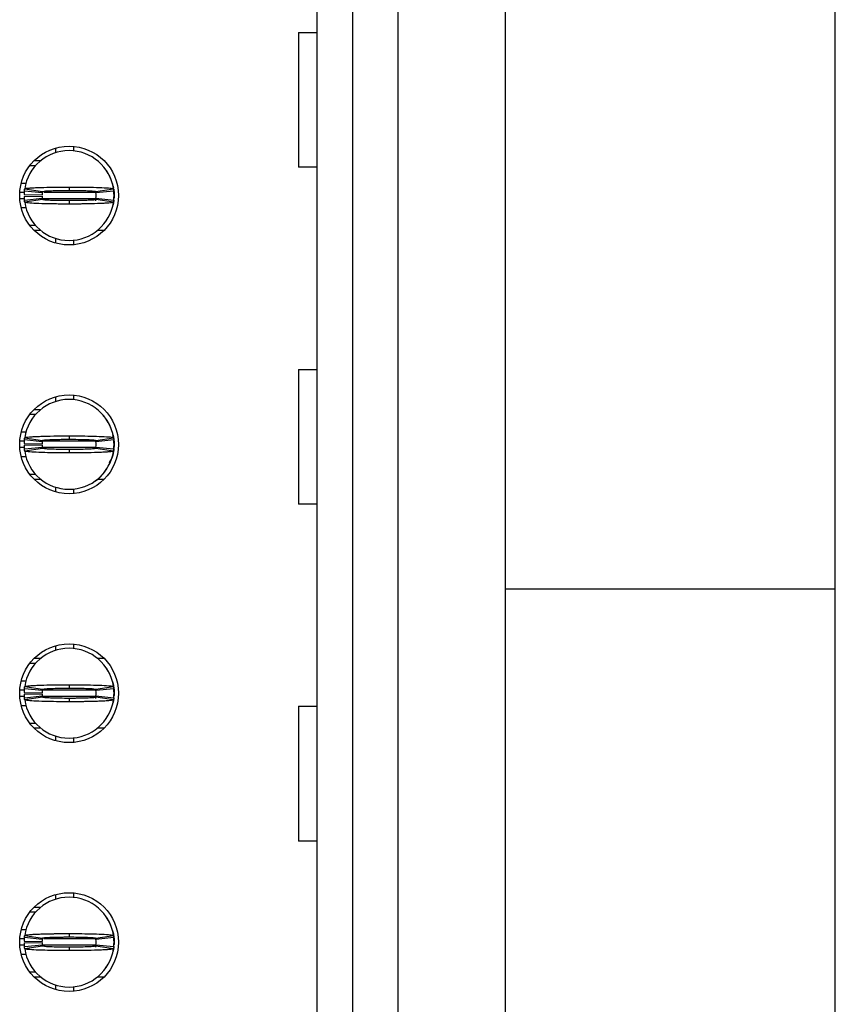
# Model space of a CAD drawing. Units: inches. Extents: x 0.1 to 16.9, y 0.1 to 10.9.
# Drawn here: x 4.6 to 4.9, y 5.1 to 5.5 of the extents above; entities that cross this region are included whole.
import ezdxf

# ---------------------------------------------------------------- set-up
doc = ezdxf.new("R2010")
doc.units = ezdxf.units.IN
doc.header["$MEASUREMENT"] = 0

msp = doc.modelspace()

# ---------------------------------------------------------------- linework, layer by layer
at = {"color": 7, "linetype": 'Continuous', "lineweight": 25}
for p, q in [((4.78989400587922, 6.092608246689398), (4.78989400587922, 4.08315942779176)), ((4.70741369091859, 4.391820845114593), (4.70741369091859, 5.783946829366561)), ((4.723161722414653, 4.391820845114593), (4.723161722414653, 5.783946829366561)), ((4.742846761784731, 5.783946829366563), (4.742846761784731, 4.391820845114594)), ((4.934579045248682, 5.242536919918515), (4.934579045248682, 5.65592274669017)), ((4.699325407479418, 5.486505884484673), (4.707413690507726, 5.486505884484673)), ((4.699325407479416, 5.486505884484673), (4.699325407479416, 5.427450766374436)), ((4.592846761784732, 5.435881879059984), (4.592846761784732, 5.43382752230784)), ((4.600720777532763, 5.436613071788026), (4.600720777532763, 5.434635558443464)), ((4.581578839464702, 5.428238167949242), (4.584138866152476, 5.428238167949242)), ((4.583483990580271, 5.430403522279949), (4.586433779227915, 5.430403522279949)), ((4.70741369030026, 5.427450766374436), (4.699325407479418, 5.427450766374436)), ((4.579923670482565, 5.42036415220121), (4.577761153300397, 5.42036415220121)), ((4.57907117162733, 5.415442892358688), (4.5869436124147, 5.415285412043727)), ((4.587000453472449, 5.416230293933491), (4.579165906723578, 5.417017695508296)), ((4.579286115171262, 5.417976554069184), (4.587072578541243, 5.416805609069996)), ((4.598752273595754, 5.418789349067275), (4.598752273595762, 5.417293286059486)), ((4.610397625455526, 5.416899810072849), (4.610520385273965, 5.416055087455461)), ((4.610431968650451, 5.416805609070025), (4.618218432020248, 5.417976554069184)), ((4.618338640467933, 5.417017695508294), (4.610504093719062, 5.416230293933491)), ((4.617960573782236, 5.419355231502455), (4.618174154783341, 5.418512774657352)), ((4.618307091633137, 5.417782482383745), (4.618437312965834, 5.416033443539791)), ((4.618437312965834, 5.416033443539791), (4.618437312965832, 5.414064939602784)), ((4.57907117162733, 5.414655490783884), (4.5869436124147, 5.414812971098845)), ((4.579165906723578, 5.413080687634278), (4.587000453472449, 5.413868089209082)), ((4.58707257854106, 5.413292774072548), (4.579286115171262, 5.412121829073388)), ((4.598752273595739, 5.412805097083069), (4.59875227359574, 5.411309034096027)), ((4.610520385273964, 5.414043295687114), (4.610293335125987, 5.412769585874883)), ((4.618218432020248, 5.412121829073388), (4.610431968650451, 5.413292774072548)), ((4.610504093719062, 5.413868089209082), (4.618338640467933, 5.413080687634278)), ((4.618365793059435, 5.413372698430999), (4.618437312965834, 5.414064939602784)), ((4.577761153300397, 5.409734230941368), (4.579876437014779, 5.409734230941368)), ((4.614761702584365, 5.403594980185942), (4.615292611830361, 5.404501211960243)), ((4.584138866152475, 5.401860215193336), (4.581578839464702, 5.401860215193336)), ((4.58643377922791, 5.399694860862626), (4.583483990580271, 5.399694860862626)), ((4.614020556611241, 5.399694860862626), (4.611070767963603, 5.399694860862626)), ((4.592846761784732, 5.396270860834733), (4.592846761784732, 5.39421650408259)), ((4.600720777532763, 5.395462824699109), (4.600720777532763, 5.393485311354548)), ((4.699325407479418, 5.338868089209083), (4.707413690507726, 5.338868089209083)), ((4.699325407479416, 5.338868089209083), (4.699325407479416, 5.279812971098846)), ((4.592846761784732, 5.326826760949748), (4.592846761784732, 5.324772404197604)), ((4.600720777532763, 5.32755795367779), (4.600720777532763, 5.325580440333227)), ((4.583483990580271, 5.321348404169713), (4.586433779227915, 5.321348404169713)), ((4.581578839464702, 5.319183049839006), (4.584138866152476, 5.319183049839006)), ((4.614779889266234, 5.31746245440021), (4.613595290650021, 5.318590199922635)), ((4.579923670482565, 5.311309034090974), (4.577761153300397, 5.311309034090974)), ((4.587000453472449, 5.307175175823255), (4.579165906723578, 5.307962577398059)), ((4.579286115171262, 5.308921435958948), (4.587072578541162, 5.307750490959773)), ((4.598752273595754, 5.309734230957), (4.598752273595762, 5.30823816794925)), ((4.610429689351794, 5.307624057077972), (4.610520385273965, 5.306999969345223)), ((4.610431968650451, 5.307750490959789), (4.618218432020248, 5.308921435958948)), ((4.618338640467933, 5.307962577398058), (4.610504093719062, 5.307175175823255)), ((4.618181443097538, 5.308705028229946), (4.617987702402409, 5.309792185031881)), ((4.57907117162733, 5.306387774248451), (4.5869436124147, 5.306230293933491)), ((4.57907117162733, 5.305600372673648), (4.5869436124147, 5.305757852988609)), ((4.579165906723578, 5.304025569524041), (4.587000453472449, 5.304812971098846)), ((4.58707257854106, 5.304237655962312), (4.579286115171262, 5.303066710963152)), ((4.598752273595739, 5.303749978972833), (4.59875227359574, 5.302253915985916)), ((4.610467695053702, 5.304692595076032), (4.610384602296005, 5.304226459899523)), ((4.618218432020248, 5.303066710963152), (4.610431968650451, 5.304237655962312)), ((4.610504093719062, 5.304812971098846), (4.618338640467933, 5.304025569524041)), ((4.618365793059435, 5.304317580320762), (4.618437312965834, 5.305009821492548)), ((4.618437312965834, 5.306978325429555), (4.618437312965832, 5.305009821492548)), ((4.577761153300397, 5.300679112831131), (4.579876437014779, 5.300679112831131)), ((4.614761702584365, 5.294539862075705), (4.615292611830361, 5.295446093850006)), ((4.584138866152475, 5.2928050970831), (4.581578839464702, 5.2928050970831)), ((4.58643377922791, 5.29063974275239), (4.583483990580271, 5.29063974275239)), ((4.614020556611241, 5.29063974275239), (4.611070767963603, 5.29063974275239)), ((4.592846761784732, 5.287215742724497), (4.592846761784732, 5.285161385972354)), ((4.600720777532763, 5.286407706588871), (4.600720777532763, 5.284430193244313)), ((4.70741369030026, 5.279812971098846), (4.699325407479418, 5.279812971098846)), ((4.934579045248599, 5.242536919918515), (4.789894005879225, 5.242536919918518)), ((4.934579045248596, 4.860057038815397), (4.934579045248599, 5.242536919918515)), ((4.592846761784732, 5.217771642839512), (4.592846761784732, 5.215717286087368)), ((4.600720777532763, 5.218502835567554), (4.600720777532763, 5.216525322222991)), ((4.581578839464702, 5.210127931728769), (4.584138866152476, 5.210127931728769)), ((4.583483990580271, 5.212293286059477), (4.586433779227915, 5.212293286059477)), ((4.611070767963599, 5.212293286059477), (4.614020556611241, 5.212293286059477)), ((4.579923670482565, 5.202253915980736), (4.577761153300397, 5.202253915980736)), ((4.579286115171262, 5.199866317848711), (4.587072578541181, 5.198695372849533)), ((4.598752273595754, 5.200679112847715), (4.598752273595762, 5.199183049839014)), ((4.610431968650451, 5.198695372849553), (4.618218432020248, 5.199866317848711)), ((4.617960573728291, 5.201244995466046), (4.618174154783341, 5.200402538436879)), ((4.618307091633137, 5.199672246163273), (4.618437312965834, 5.197923207319319)), ((4.57907117162733, 5.197332656138215), (4.5869436124147, 5.197175175823254)), ((4.57907117162733, 5.196545254563413), (4.5869436124147, 5.196702734878373)), ((4.587000453472449, 5.19812005771302), (4.579165906723578, 5.198907459287823)), ((4.579165906723578, 5.194970451413806), (4.587000453472449, 5.19575785298861)), ((4.58707257854106, 5.195182537852075), (4.579286115171262, 5.194011592852916)), ((4.610520385273964, 5.195933059466642), (4.610293335125987, 5.194659349654412)), ((4.610397625455526, 5.198789573852376), (4.610520385273965, 5.197944851234987)), ((4.618218432020248, 5.194011592852915), (4.610431968650451, 5.195182537852075)), ((4.618338640467933, 5.198907459287822), (4.610504093719062, 5.19812005771302)), ((4.610504093719062, 5.19575785298861), (4.618338640467933, 5.194970451413806)), ((4.618365793059435, 5.195262462210525), (4.618437312965834, 5.195954703382311)), ((4.618437312965834, 5.197923207319318), (4.618437312965832, 5.195954703382311)), ((4.577761153300397, 5.191623994720895), (4.579876437014779, 5.191623994720895)), ((4.598752273595739, 5.194694860862597), (4.598752273595727, 5.193198797875608)), ((4.699325407479418, 5.191230293933492), (4.707413690507726, 5.191230293933492)), ((4.699325407479416, 5.191230293933492), (4.699325407479416, 5.132175175823256)), ((4.584138866152475, 5.183749978972864), (4.581578839464702, 5.183749978972864)), ((4.614761702584365, 5.185484743965469), (4.615292611830361, 5.18639097573977)), ((4.58643377922791, 5.181584624642154), (4.583483990580271, 5.181584624642154)), ((4.592846761784732, 5.178160624614259), (4.592846761784732, 5.176106267862118)), ((4.614020556611241, 5.181584624642154), (4.611070767963603, 5.181584624642154)), ((4.600720777532763, 5.177352588478636), (4.600720777532763, 5.175375075134077)), ((4.70741369030026, 5.132175175823256), (4.699325407479418, 5.132175175823256)), ((4.600720777532763, 5.109447717457317), (4.600720777532763, 5.107470204112755)), ((4.592846761784732, 5.108716524729276), (4.592846761784732, 5.106662167977131)), ((4.581578839464702, 5.101072813618533), (4.584138866152477, 5.101072813618533)), ((4.583483990580271, 5.10323816794924), (4.586433779227915, 5.10323816794924)), ((4.579923670482565, 5.0931987978705), (4.577761153300397, 5.0931987978705)), ((4.598752273595754, 5.091623994737037), (4.598752273595762, 5.090127931728778)), ((4.617960573636149, 5.092189877670206), (4.618174154783341, 5.091347420326644)), ((4.57907117162733, 5.088277538027979), (4.5869436124147, 5.088120057713018)), ((4.57907117162733, 5.087490136453177), (4.5869436124147, 5.087647616768137)), ((4.587000453472449, 5.089064939602784), (4.579165906723578, 5.089852341177586)), ((4.579286115171262, 5.090811199738475), (4.5870725785412, 5.089640254739294)), ((4.610397625455526, 5.08973445574214), (4.610520385273965, 5.088889733124751)), ((4.610431968650451, 5.089640254739316), (4.618218432020248, 5.090811199738476)), ((4.618338640467933, 5.089852341177586), (4.610504093719062, 5.089064939602784)), ((4.618307091633137, 5.090617128053037), (4.618437312965834, 5.088868089209083)), ((4.618437312965834, 5.088868089209083), (4.618437312965832, 5.086899585272075)), ((4.579165906723578, 5.08591533330357), (4.587000453472449, 5.086702734878373)), ((4.58707257854106, 5.086127419741839), (4.579286115171262, 5.084956474742679)), ((4.598752273595739, 5.08563974275236), (4.598752273595741, 5.084143679765382)), ((4.610520385273964, 5.086877941356406), (4.610293335125987, 5.085604231544176)), ((4.618218432020248, 5.084956474742679), (4.610431968650451, 5.086127419741839)), ((4.610504093719062, 5.086702734878374), (4.618338640467933, 5.08591533330357)), ((4.618365793059435, 5.08620734410029), (4.618437312965834, 5.086899585272075)), ((4.577761153300397, 5.082568876610659), (4.579876437014779, 5.082568876610659)), ((4.584138866152475, 5.074694860862627), (4.581578839464702, 5.074694860862627)), ((4.614761702584365, 5.076429625855233), (4.615292611830361, 5.077335857629534)), ((4.58643377922791, 5.072529506531917), (4.583483990580271, 5.072529506531917)), ((4.614020556611241, 5.072529506531917), (4.611070767963603, 5.072529506531917)), ((4.592846761784732, 5.069105506504023), (4.592846761784732, 5.06705114975188)), ((4.600720777532763, 5.0682974703684), (4.600720777532763, 5.066319957023841))]:
    msp.add_line(p, q, dxfattribs=at)
at = {"color": 8, "linetype": 'Continuous', "lineweight": 25}
for p, q in [((4.579276850416496, 5.416427144327193), (4.577142618717569, 5.416427144327193)), ((4.610543562718223, 5.416427144327193), (4.587676726420473, 5.416427144327193)), ((4.579255693769835, 5.413671238815383), (4.577142618717569, 5.413671238815383)), ((4.610543562718223, 5.413671238815383), (4.587115634471512, 5.413671238815383)), ((4.57911552179705, 5.307372026216957), (4.577142618717569, 5.307372026216957)), ((4.610543562718223, 5.307372026216957), (4.587200792184015, 5.307372026216957)), ((4.579255693769835, 5.304616120705147), (4.577142618717569, 5.304616120705147)), ((4.610473252676235, 5.304616120705147), (4.587191887340373, 5.304616120705147)), ((4.579276850416496, 5.198316908106722), (4.577142618717569, 5.198316908106722)), ((4.579255693769835, 5.195561002594911), (4.577142618717569, 5.195561002594911)), ((4.610543562718223, 5.195561002594911), (4.587115634471512, 5.195561002594911)), ((4.610543562718223, 5.198316908106722), (4.587200792184015, 5.198316908106722)), ((4.579276850416496, 5.089261789996486), (4.577142618717569, 5.089261789996486)), ((4.610543562718223, 5.089261789996486), (4.587676726420445, 5.089261789996486)), ((4.579255693769835, 5.086505884484674), (4.577142618717569, 5.086505884484674)), ((4.610543562718223, 5.086505884484674), (4.587115634471512, 5.086505884484674))]:
    msp.add_line(p, q, dxfattribs=at)
at = {"color": 7, "linetype": 'Continuous', "lineweight": 25, "flags": 128}
for points in [[(4.618376006968139, 5.412863101531936), (4.618210367458786, 5.411760723201018), (4.617960573738406, 5.410743151490572)], [(4.617960573822294, 5.310300113255537), (4.618210367458785, 5.309282541831321), (4.618437312965834, 5.306978325429555)], [(4.618376006968139, 5.3038079834217), (4.618210367458786, 5.302705605090782), (4.617960573745806, 5.301688033405584)], [(4.618376006968139, 5.194752865311465), (4.618210367458786, 5.193650486980546), (4.617960573638413, 5.192632914928911)], [(4.618376006968139, 5.085697747201229), (4.618210367458786, 5.08459536887031), (4.617960573751392, 5.08357779720417)]]:
    msp.add_lwpolyline(points, dxfattribs=at)
at = {"color": 7, "linetype": 'Continuous', "lineweight": 25}
for centre, radius in [((4.598752273595755, 5.415049191571288), 0.02165354330708702), ((4.598752273595755, 5.305994073461052), 0.02165354330708613), ((4.598752273595755, 5.196938955350815), 0.02165354330708702), ((4.598752273595755, 5.087883837240579), 0.02165354330708613)]:
    msp.add_circle(centre, radius, dxfattribs=at)
for centre, radius, start, end in [((4.598752273595755, 5.415049191571286), 0.01968503937007871, 90, 171.447822562415), ((4.598752273595755, 5.415049191571286), 0.01968503937007871, 8.552177437584998, 90), ((4.598752273595755, 5.415049191571287), 0.01968503937007872, 174.2608295227293, 178.8540080016122), ((4.598752273595755, 5.415049191571287), 0.01181102362204719, 174.2608295227327, 178.8540080016139), ((4.598752273595755, 5.415049191571287), 0.01181102362204716, 354.2608295227336, 5.739170477267248), ((4.598752273595755, 5.415049191571287), 0.01968503937007943, 354.2608295227327, 5.739170477265276), ((4.598752273595755, 5.415049191571287), 0.01968503937007867, 181.1459919983912, 185.7391704772689), ((4.598752273595755, 5.415049191571286), 0.01968503937007871, 188.5521774375858, 270.0000000000008), ((4.598752273595755, 5.415049191571287), 0.0118110236220472, 181.1459919983912, 185.7391704772681), ((4.598752273595755, 5.415049191571286), 0.01968503937007871, 270.0000000000008, 351.4478225624158), ((4.598752273595755, 5.30599407346105), 0.01968503937007871, 90, 171.447822562415), ((4.598752273595755, 5.30599407346105), 0.01968503937007871, 8.552177437584998, 90), ((4.598752273595755, 5.305994073461051), 0.01968503937007864, 174.2608295227319, 178.8540080016148), ((4.598752273595755, 5.305994073461051), 0.01968503937007943, 354.2608295227301, 5.739170477265276), ((4.598752273595755, 5.305994073461051), 0.01968503937007872, 181.1459919983912, 185.7391704772715), ((4.598752273595755, 5.30599407346105), 0.01968503937007871, 188.5521774375858, 270.0000000000008), ((4.598752273595755, 5.305994073461051), 0.01181102362204719, 174.2608295227327, 178.8540080016139), ((4.598752273595755, 5.305994073461051), 0.0118110236220472, 181.1459919983912, 185.7391704772681), ((4.598752273595755, 5.30599407346105), 0.01968503937007871, 270.0000000000008, 351.4478225624158), ((4.598752273595755, 5.305994073461051), 0.01181102362204716, 354.2608295227336, 5.739170477267248), ((4.598752273595755, 5.196938955350814), 0.01968503937007871, 90, 171.4478225624175), ((4.598752273595755, 5.196938955350814), 0.01968503937007871, 8.552177437582442, 90), ((4.598752273595755, 5.196938955350814), 0.01968503937007872, 174.2608295227293, 178.8540080016122), ((4.598752273595755, 5.196938955350814), 0.01968503937007865, 181.1459919983886, 185.7391704772689), ((4.598752273595755, 5.196938955350814), 0.01181102362204725, 174.2608295227285, 178.8540080016139), ((4.598752273595755, 5.196938955350814), 0.01181102362204719, 181.1459919983869, 185.7391704772638), ((4.598752273595755, 5.196938955350814), 0.01181102362204725, 354.2608295227379, 5.739170477271537), ((4.598752273595755, 5.196938955350814), 0.01968503937007952, 354.2608295227327, 5.739170477267848), ((4.598752273595755, 5.196938955350814), 0.01968503937007871, 188.5521774375858, 270.0000000000008), ((4.598752273595755, 5.196938955350814), 0.01968503937007874, 270.0000000000008, 351.4478225624133), ((4.598752273595755, 5.087883837240578), 0.01968503937007871, 90, 171.4478225624175), ((4.598752273595755, 5.087883837240578), 0.01968503937007871, 8.552177437584998, 90), ((4.598752273595755, 5.087883837240578), 0.01968503937007865, 174.2608295227319, 178.8540080016122), ((4.598752273595755, 5.087883837240578), 0.01968503937007865, 181.1459919983886, 185.7391704772689), ((4.598752273595755, 5.087883837240578), 0.01181102362204725, 174.2608295227285, 178.8540080016139), ((4.598752273595755, 5.087883837240578), 0.0118110236220472, 181.1459919983912, 185.7391704772681), ((4.598752273595755, 5.087883837240578), 0.01181102362204725, 354.2608295227379, 5.739170477271537), ((4.598752273595755, 5.087883837240578), 0.01968503937007952, 354.2608295227327, 5.739170477267848), ((4.598752273595755, 5.087883837240578), 0.01968503937007959, 188.5521774375883, 270.0000000000008), ((4.598752273595755, 5.087883837240578), 0.01968503937007959, 270.0000000000008, 351.4478225624133)]:
    msp.add_arc(centre, radius, start, end, dxfattribs=at)
for points, knots in [([(4.617076685301659, 5.422203348945755), (4.617049471787812, 5.422285111228892), (4.616778253742411, 5.423099978678398), (4.616032598217913, 5.424565364075577), (4.615185433155093, 5.425857239495613), (4.61476170258436, 5.426503402956636)], [0, 0, 0, 0, 0.0528014615631742, 0.5262352109348678, 1, 1, 1, 1]), ([(4.618437312965835, 5.416427144327117), (4.61840155173006, 5.417079327537888), (4.618328997807742, 5.418402504687302), (4.617977441610197, 5.419919912934887), (4.61760298899399, 5.420721299750141), (4.617513222123597, 5.42091341480894)], [0, 0, 0, 0, 0.4249430481794741, 0.8621426032854308, 1, 1, 1, 1]), ([(4.579165906723578, 5.417017695508296), (4.579180551481347, 5.417155006643954), (4.579204918250469, 5.417383472610635), (4.5792461793174, 5.417703091927295), (4.579272803218381, 5.417885400010968), (4.579286115171262, 5.417976554069184)], [0, 0, 0, 0, 0.4296063415541414, 0.7148031195333079, 1, 1, 1, 1]), ([(4.579286115171262, 5.417976554069184), (4.579451936230019, 5.418055936693853), (4.579712683826771, 5.418180762990111), (4.581063789917868, 5.418317787540645), (4.582362507653432, 5.418416888023035), (4.583959210150389, 5.418508813590288), (4.587063436329148, 5.418636707585807), (4.590451919701671, 5.418718792203622), (4.593600543242684, 5.418761246131986), (4.594975737979389, 5.418774420395984), (4.596088122236873, 5.418781912557254), (4.596787371437409, 5.418785321167793), (4.597278267425578, 5.418787039354906), (4.597769731414855, 5.418788417469148), (4.598237857202612, 5.41878923140283), (4.598635807426885, 5.418789322427519), (4.598752273595754, 5.418789349067275)], [0, 0, 0, 0, 0.1858251632004337, 0.2922033249801579, 0.3452542179231503, 0.451632219160935, 0.5580102188424356, 0.7730840963679687, 0.8286961862426051, 0.8843082759528166, 0.9120946456193845, 0.9398810153199346, 0.9537717483710496, 0.9607168086478561, 0.9885031782402791, 0.9999999999999999, 0.9999999999999999, 0.9999999999999999, 0.9999999999999999]), ([(4.587000453472449, 5.416230293933491), (4.587009245596612, 5.416312727723128), (4.58702386855227, 5.416449830615217), (4.58704862703131, 5.416641602272137), (4.587064594704255, 5.416750940135018), (4.587072578541243, 5.416805609069996)], [0, 0, 0, 0, 0.4298531012932308, 0.7149265322010189, 1, 1, 1, 1]), ([(4.587072578541243, 5.416805609069996), (4.587209238228176, 5.416860282577567), (4.587482548252928, 5.416969625852404), (4.589186638320777, 5.417093352646575), (4.590986110580212, 5.417172046757046), (4.592552000069424, 5.417221153552338), (4.594285424630587, 5.417258305868749), (4.595833094627682, 5.417279369789852), (4.596945388715628, 5.417287372110997), (4.597505517089023, 5.417290734006954), (4.597826425300396, 5.417292089439597), (4.598067482025474, 5.417292468821138), (4.598376044552817, 5.417292559954547), (4.598604431885329, 5.417293000731711), (4.598752273595762, 5.417293286059486)], [0, 0, 0, 0, 0.2152438084789704, 0.4304728917732698, 0.5370421141019779, 0.6434739560704362, 0.7498991489004614, 0.8563126324865858, 0.9093810744688083, 0.9358983073712828, 0.9491547642897806, 0.9624112177807175, 0.9756676966484256, 1, 1, 1, 1]), ([(4.598752273595754, 5.418789349067274), (4.598984962539939, 5.418789247776195), (4.599450340426769, 5.41878904519404), (4.600380086609181, 5.418786869215584), (4.602003339401262, 5.418779546595038), (4.605216401222248, 5.418749999408763), (4.609824354106596, 5.418660820346934), (4.614458481228157, 5.418479292010157), (4.617611998362887, 5.41823810536844), (4.6180216949323, 5.418061405627702), (4.618218432020248, 5.417976554069184)], [0, 0, 0, 0, 0.02300253239179213, 0.04600506463115867, 0.09203236340939312, 0.1842663509631342, 0.3702205728487108, 0.5856164810660869, 0.8010122297934936, 1, 1, 1, 1]), ([(4.598752273595762, 5.417293286059486), (4.598913413577863, 5.417292972871401), (4.59911483058257, 5.41729258140179), (4.599476949090514, 5.417292391338944), (4.599999633259959, 5.417291282548459), (4.601775029276967, 5.417279945361445), (4.604604780856103, 5.417238536596486), (4.60768306674875, 5.417132215497439), (4.609940975864105, 5.416984602559204), (4.610262500122396, 5.416867389536024), (4.610431968650451, 5.416805609070025)], [0, 0, 0, 0, 0.0265721513711734, 0.03321387447121575, 0.05978600982691071, 0.112964685734515, 0.3285546109366603, 0.5441467714883089, 0.7597295580259384, 1, 1, 1, 1]), ([(4.610431968650451, 5.416805609070025), (4.610443849093389, 5.416723175535113), (4.610463608503855, 5.416586073066734), (4.610486910080106, 5.416394301259063), (4.610498365839166, 5.416284963044345), (4.610504093719062, 5.416230293933491)], [0, 0, 0, 0, 0.4298531017339383, 0.7149265326479469, 1, 1, 1, 1]), ([(4.618218432020248, 5.417976554069184), (4.618238221760652, 5.417839244085997), (4.618271149040332, 5.417610780037116), (4.618309988109329, 5.417291160127233), (4.618329089680602, 5.417108850392059), (4.618338640467933, 5.417017695508294)], [0, 0, 0, 0, 0.4296063427731718, 0.7148031207708937, 1, 1, 1, 1]), ([(4.618365793059434, 5.416725684711577), (4.618381342592777, 5.416608511491626), (4.61841256719618, 5.416373219072106), (4.618429042296884, 5.416147005210497), (4.618437312965834, 5.416033443539791)], [0, 0, 0, 0, 0.4979897788038624, 1, 1, 1, 1]), ([(4.579286115171262, 5.412121829073388), (4.579266325430858, 5.412259139056576), (4.579233398151178, 5.412487603105458), (4.579194559082181, 5.412807223015339), (4.579175457510908, 5.412989532750514), (4.579165906723578, 5.413080687634278)], [0, 0, 0, 0, 0.4296063427731731, 0.7148031207708943, 1, 1, 1, 1]), ([(4.59875227359574, 5.411309034096027), (4.598519584651399, 5.41130913537839), (4.598054206763608, 5.411309337943113), (4.597124460582672, 5.411311513930079), (4.595501207790154, 5.411318836545338), (4.592288145969634, 5.411348383735397), (4.587680193085144, 5.411437562794995), (4.583046065963622, 5.411619091132582), (4.579892548828684, 5.41186027777407), (4.579482852259235, 5.412036977514848), (4.579286115171262, 5.412121829073388)], [0, 0, 0, 0, 0.0230025323283166, 0.04600506456834443, 0.09203236334789876, 0.1842663509042732, 0.3702205727950401, 0.5856164810263288, 0.8010122297675327, 1, 1, 1, 1]), ([(4.587000453472449, 5.413868089209082), (4.587009245596605, 5.413785655419445), (4.587023868552249, 5.413648552527353), (4.587048627031358, 5.413456780870443), (4.587064594704148, 5.413347443007536), (4.58707257854106, 5.413292774072548)], [0, 0, 0, 0, 0.4298531012932195, 0.7149265322010245, 1, 1, 1, 1]), ([(4.598752273595739, 5.412805097083069), (4.598591133613641, 5.412805410271167), (4.598389716608938, 5.412805801740794), (4.598027598100999, 5.41280599180363), (4.59750491393156, 5.412807100594077), (4.595729517914563, 5.412818437781199), (4.59289976633545, 5.412859846546034), (4.589821480442803, 5.412966167645119), (4.587563571327414, 5.413113780583388), (4.587242047069118, 5.413230993606555), (4.58707257854106, 5.413292774072548)], [0, 0, 0, 0, 0.02657215137066969, 0.0332138744706591, 0.05978600982615033, 0.1129646857333207, 0.328554610934057, 0.5441467714839169, 0.7597295580225552, 0.9999999999999999, 0.9999999999999999, 0.9999999999999999, 0.9999999999999999]), ([(4.610431968650451, 5.413292774072548), (4.610295308963441, 5.413238100564989), (4.610021998938537, 5.413128757290176), (4.608317908870739, 5.413005030495996), (4.606518436611297, 5.412926336385527), (4.604952547122086, 5.412877229590235), (4.603219122560922, 5.412840077273822), (4.601671452563828, 5.412819013352721), (4.600559158475881, 5.412811011031574), (4.599999030102485, 5.412807649135618), (4.599678121891113, 5.412806293702976), (4.599437065166034, 5.412805914321432), (4.599128502638689, 5.412805823188028), (4.598900115306173, 5.412805382410852), (4.598752273595739, 5.412805097083069)], [0, 0, 0, 0, 0.2152438084801564, 0.4304728917739539, 0.5370421141024204, 0.6434739560707585, 0.7498991489004236, 0.8563126324863404, 0.9093810744684606, 0.9358983073708766, 0.9491547642893483, 0.9624112177802616, 0.9756676966479424, 0.9999999999999999, 0.9999999999999999, 0.9999999999999999, 0.9999999999999999]), ([(4.618218432020248, 5.412121829073388), (4.618052610961491, 5.412042446448719), (4.617791863364739, 5.41191762015246), (4.616440757273643, 5.411780595601927), (4.615142039538079, 5.411681495119537), (4.613545337041123, 5.411589569552284), (4.610441110862364, 5.411461675556765), (4.607052627489839, 5.411379590938968), (4.603904003948827, 5.411337137010573), (4.602528809212119, 5.411323962746631), (4.601416424954638, 5.411316470585247), (4.600717175754089, 5.411313061974996), (4.600226279765944, 5.411311343787365), (4.599734815776598, 5.411309965674572), (4.599266689989914, 5.411309151724736), (4.598868739764668, 5.411309060727692), (4.59875227359574, 5.411309034096027)], [0, 0, 0, 0, 0.1858251632062345, 0.2922033249892856, 0.3452542179339379, 0.4516322191750496, 0.5580102188598735, 0.7730840963921246, 0.8286961862685508, 0.8843082759805516, 0.9120946456480168, 0.9398810153494594, 0.953771748401022, 0.9607168086780528, 0.9885031782713697, 1, 1, 1, 1]), ([(4.610504093719062, 5.413868089209082), (4.610495301594906, 5.413785655419445), (4.61048067863926, 5.413648552527353), (4.610455920160152, 5.413456780870443), (4.610439952487362, 5.413347443007537), (4.610431968650451, 5.413292774072548)], [0, 0, 0, 0, 0.4298531012932063, 0.7149265322010184, 1, 1, 1, 1]), ([(4.618338640467933, 5.413080687634278), (4.618323995710163, 5.412943376498619), (4.618299628941041, 5.412714910531938), (4.61825836787411, 5.412395291215278), (4.61823174397313, 5.412212983131604), (4.618218432020248, 5.412121829073388)], [0, 0, 0, 0, 0.429606341554165, 0.7148031195333088, 1, 1, 1, 1]), ([(4.617076685301659, 5.313148230835517), (4.617049471787812, 5.313229993118656), (4.616778253742411, 5.314044860568162), (4.616032598217913, 5.315510245965341), (4.615185433155094, 5.316802121385377), (4.61476170258436, 5.3174482848464)], [0, 0, 0, 0, 0.05280146156327571, 0.5262352109348913, 1, 1, 1, 1]), ([(4.618209675091354, 5.308709662464412), (4.618172116806156, 5.309603625733944), (4.618124364466669, 5.310740228145673), (4.617552251250121, 5.311693044736394), (4.617430117900174, 5.31189644972468)], [0, 0, 0, 0, 0.7865224112730755, 0.9999999999999999, 0.9999999999999999, 0.9999999999999999, 0.9999999999999999]), ([(4.579165906723578, 5.307962577398059), (4.579180551481347, 5.308099888533718), (4.579204918250469, 5.308328354500398), (4.5792461793174, 5.308647973817059), (4.57927280321838, 5.308830281900732), (4.579286115171262, 5.308921435958948)], [0, 0, 0, 0, 0.4296063415541653, 0.7148031195333315, 1, 1, 1, 1]), ([(4.579286115171262, 5.308921435958948), (4.579451936230019, 5.309000818583617), (4.579712683826771, 5.309125644879875), (4.581063789917868, 5.309262669430408), (4.582362507653431, 5.309361769912799), (4.583959210150388, 5.309453695480052), (4.587063436329147, 5.30958158947557), (4.590451919701671, 5.309663674093385), (4.593600543242684, 5.30970612802175), (4.594975737979389, 5.309719302285747), (4.596088122236873, 5.309726794447018), (4.596787371437409, 5.309730203057556), (4.597278267425578, 5.309731921244672), (4.597769731414856, 5.309733299358911), (4.59823785720261, 5.309734113292621), (4.598635807426885, 5.30973420431726), (4.598752273595754, 5.309734230957)], [0, 0, 0, 0, 0.1858251632004426, 0.2922033249801504, 0.3452542179231242, 0.4516322191609287, 0.5580102188424519, 0.7730840963680113, 0.828696186242656, 0.8843082759528683, 0.9120946456194426, 0.9398810153199921, 0.9537717483711092, 0.960716808647914, 0.9885031782403398, 1, 1, 1, 1]), ([(4.587000453472449, 5.307175175823255), (4.587009245596609, 5.307257609612893), (4.587023868552261, 5.307394712504983), (4.587048627031331, 5.307586484161897), (4.587064594704207, 5.307695822024789), (4.587072578541162, 5.307750490959773)], [0, 0, 0, 0, 0.4298531012932305, 0.714926532201018, 1, 1, 1, 1]), ([(4.587072578541162, 5.307750490959773), (4.587209238228129, 5.307805164467338), (4.587482548252948, 5.307914507742163), (4.589186638320775, 5.30803823453634), (4.590986110580212, 5.308116928646809), (4.592552000069423, 5.308166035442101), (4.594285424630587, 5.308203187758513), (4.59583309462768, 5.308224251679615), (4.596945388715627, 5.30823225400076), (4.597505517089022, 5.308235615896718), (4.597826425300394, 5.308236971329361), (4.598067482025473, 5.308237350710902), (4.598376044552816, 5.30823744184431), (4.598604431885329, 5.308237882621473), (4.598752273595762, 5.30823816794925)], [0, 0, 0, 0, 0.2152438084795197, 0.4304728917736111, 0.5370421141022599, 0.6434739560706674, 0.7498991489005414, 0.8563126324866085, 0.9093810744688017, 0.935898307371256, 0.9491547642897475, 0.962411217780678, 0.9756676966483798, 1, 1, 1, 1]), ([(4.598752273595754, 5.309734230957), (4.59898496253994, 5.309734129665937), (4.599450340426769, 5.309733927083815), (4.60038008660918, 5.309731751105341), (4.602003339401262, 5.309724428484805), (4.605216401222248, 5.309694881298525), (4.609824354106597, 5.309605702236698), (4.614458481228156, 5.309424173899921), (4.617611998362887, 5.309182987258204), (4.6180216949323, 5.309006287517465), (4.618218432020248, 5.308921435958948)], [0, 0, 0, 0, 0.02300253239167657, 0.04600506463104463, 0.09203236340928399, 0.184266350963041, 0.3702205728486282, 0.5856164810660466, 0.8010122297934553, 1, 1, 1, 1]), ([(4.598752273595762, 5.30823816794925), (4.598913413577863, 5.308237854761165), (4.599114830582571, 5.308237463291554), (4.599476949090514, 5.308237273228708), (4.599999633259959, 5.308236164438223), (4.601775029276967, 5.308224827251208), (4.604604780856103, 5.30818341848625), (4.60768306674875, 5.308077097387203), (4.609940975864105, 5.307929484448968), (4.610262500122396, 5.307812271425788), (4.610431968650451, 5.307750490959789)], [0, 0, 0, 0, 0.02657215137116983, 0.03321387447121067, 0.05978600982690734, 0.1129646857345067, 0.3285546109366411, 0.5441467714882869, 0.7597295580259129, 1, 1, 1, 1]), ([(4.610431968650451, 5.307750490959789), (4.610443849093389, 5.307668057424877), (4.610463608503855, 5.307530954956496), (4.610486910080106, 5.307339183148827), (4.610498365839166, 5.307229844934108), (4.610504093719062, 5.307175175823255)], [0, 0, 0, 0, 0.4298531017339148, 0.7149265326479475, 1, 1, 1, 1]), ([(4.618218432020248, 5.308921435958948), (4.618238221760652, 5.308784125975759), (4.618271149040333, 5.308555661926877), (4.618309988109329, 5.308236042016998), (4.618329089680601, 5.308053732281823), (4.618338640467933, 5.307962577398058)], [0, 0, 0, 0, 0.4296063427731497, 0.7148031207708937, 1, 1, 1, 1]), ([(4.618365793059434, 5.30767056660134), (4.618381342592777, 5.307553393381389), (4.61841256719618, 5.30731810096187), (4.618429042296884, 5.307091887100261), (4.618437312965834, 5.306978325429555)], [0, 0, 0, 0, 0.4979897788038706, 1, 1, 1, 1]), ([(4.579286115171262, 5.303066710963152), (4.579266325430858, 5.30320402094634), (4.579233398151178, 5.303432484995221), (4.579194559082181, 5.303752104905104), (4.579175457510908, 5.303934414640278), (4.579165906723578, 5.304025569524041)], [0, 0, 0, 0, 0.4296063427731481, 0.7148031207708943, 1, 1, 1, 1]), ([(4.59875227359574, 5.302253915985916), (4.598519584651397, 5.302254017268226), (4.598054206763601, 5.302254219832844), (4.597124460582673, 5.302256395819861), (4.595501207790153, 5.302263718435088), (4.592288145969635, 5.30229326562517), (4.587680193085144, 5.302382444684755), (4.583046065963622, 5.302563973022346), (4.579892548828683, 5.302805159663833), (4.579482852259235, 5.302981859404612), (4.579286115171262, 5.303066710963152)], [0, 0, 0, 0, 0.02300253232794513, 0.0460050645679784, 0.09203236334755198, 0.1842663509039633, 0.3702205727947926, 0.5856164810261507, 0.8010122297674763, 1, 1, 1, 1]), ([(4.587000453472449, 5.304812971098846), (4.587009245596605, 5.304730537309208), (4.58702386855225, 5.304593434417116), (4.587048627031358, 5.304401662760206), (4.587064594704148, 5.3042923248973), (4.58707257854106, 5.304237655962312)], [0, 0, 0, 0, 0.4298531012932438, 0.7149265322010249, 1, 1, 1, 1]), ([(4.598752273595739, 5.303749978972833), (4.598591133613641, 5.303750292160931), (4.598389716608938, 5.303750683630558), (4.598027598101, 5.303750873693393), (4.59750491393156, 5.303751982483842), (4.595729517914564, 5.303763319670963), (4.592899766335451, 5.303804728435799), (4.589821480442803, 5.303911049534883), (4.587563571327414, 5.304058662473151), (4.587242047069118, 5.304175875496319), (4.58707257854106, 5.304237655962312)], [0, 0, 0, 0, 0.02657215137066569, 0.0332138744706513, 0.05978600982614225, 0.1129646857333006, 0.3285546109340346, 0.5441467714838516, 0.7597295580225254, 1, 1, 1, 1]), ([(4.610431968650451, 5.304237655962312), (4.610295308963441, 5.304182982454753), (4.610021998938537, 5.30407363917994), (4.60831790887074, 5.30394991238576), (4.606518436611299, 5.30387121827529), (4.604952547122088, 5.303822111479999), (4.603219122560924, 5.303784959163586), (4.60167145256383, 5.303763895242485), (4.600559158475884, 5.303755892921338), (4.599999030102489, 5.303752531025381), (4.599678121891117, 5.303751175592739), (4.599437065166038, 5.303750796211196), (4.599128502638691, 5.303750705077792), (4.598900115306175, 5.303750264300616), (4.598752273595739, 5.303749978972833)], [0, 0, 0, 0, 0.2152438084801188, 0.4304728917738634, 0.5370421141023101, 0.6434739560705834, 0.7498991489003207, 0.8563126324861856, 0.9093810744682758, 0.9358983073706764, 0.9491547642891468, 0.9624112177800486, 0.9756676966477217, 0.9999999999999999, 0.9999999999999999, 0.9999999999999999, 0.9999999999999999]), ([(4.618218432020248, 5.303066710963152), (4.618052610961491, 5.302987328338483), (4.617791863364739, 5.302862502042225), (4.616440757273643, 5.302725477491691), (4.615142039538078, 5.302626377009302), (4.613545337041122, 5.302534451442048), (4.610441110862362, 5.302406557446528), (4.607052627489836, 5.302324472828731), (4.603904003948823, 5.302282018900336), (4.602528809212116, 5.302268844636395), (4.601416424954636, 5.302261352475011), (4.600717175754087, 5.302257943864762), (4.600226279765942, 5.302256225677128), (4.599734815776596, 5.302254847564343), (4.599266689989919, 5.30225403361441), (4.598868739764668, 5.302253942617533), (4.59875227359574, 5.302253915985916)], [0, 0, 0, 0, 0.1858251632062674, 0.2922033249893569, 0.3452542179340172, 0.4516322191751786, 0.5580102188600741, 0.7730840963924444, 0.8286961862688428, 0.8843082759808105, 0.9120946456482628, 0.9398810153496905, 0.953771748401245, 0.9607168086782704, 0.9885031782715743, 1, 1, 1, 1]), ([(4.610504093719062, 5.304812971098846), (4.610495301594906, 5.304730537309209), (4.610480678639261, 5.304593434417117), (4.610455920160152, 5.304401662760206), (4.610439952487362, 5.304292324897301), (4.610431968650451, 5.304237655962312)], [0, 0, 0, 0, 0.4298531012932298, 0.714926532201018, 1, 1, 1, 1]), ([(4.616402981107291, 5.298087054965907), (4.616482098389997, 5.298173691352552), (4.617452646082755, 5.299236477412581), (4.618194929829136, 5.301577126644038), (4.618368310884651, 5.303750974235709), (4.618437312965836, 5.304616120704912)], [0, 0, 0, 0, 0.05072115145181881, 0.6222066131697785, 1, 1, 1, 1]), ([(4.618338640467933, 5.304025569524041), (4.618323995710163, 5.303888258388383), (4.618299628941041, 5.303659792421702), (4.61825836787411, 5.303340173105041), (4.61823174397313, 5.303157865021368), (4.618218432020248, 5.303066710963152)], [0, 0, 0, 0, 0.4296063415541647, 0.7148031195333329, 1, 1, 1, 1]), ([(4.60979271731237, 5.289781014406707), (4.609950280865421, 5.289858266165699), (4.612021778186755, 5.290873899595661), (4.61345510927297, 5.292772176972372), (4.614779417414132, 5.294526066362157)], [0, 0, 0, 0, 0.07606263905254881, 1, 1, 1, 1]), ([(4.617076685301659, 5.204093112725281), (4.617049471787812, 5.20417487500842), (4.61677825374241, 5.204989742457927), (4.616032598217913, 5.206455127855104), (4.615185433155094, 5.207747003275141), (4.61476170258436, 5.208393166736164)], [0, 0, 0, 0, 0.05280146156322587, 0.5262352109349189, 1, 1, 1, 1]), ([(4.579165906723578, 5.198907459287823), (4.579180551481347, 5.19904477042348), (4.579204918250469, 5.199273236390161), (4.5792461793174, 5.199592855706821), (4.579272803218381, 5.199775163790496), (4.579286115171262, 5.199866317848711)], [0, 0, 0, 0, 0.4296063415541643, 0.7148031195333314, 1, 1, 1, 1]), ([(4.579286115171262, 5.199866317848711), (4.579451936230019, 5.199945700473381), (4.57971268382677, 5.200070526769639), (4.581063789917868, 5.200207551320172), (4.582362507653431, 5.200306651802562), (4.583959210150388, 5.200398577369816), (4.587063436329148, 5.200526471365333), (4.590451919701672, 5.20060855598315), (4.593600543242684, 5.200651009911512), (4.594975737979389, 5.200664184175513), (4.596088122236874, 5.200671676336778), (4.596787371437409, 5.20067508494733), (4.597278267425579, 5.200676803134421), (4.597769731414854, 5.200678181248726), (4.598237857202657, 5.200678995181695), (4.598635807426888, 5.200679086207603), (4.598752273595754, 5.200679112847715)], [0, 0, 0, 0, 0.1858251632001699, 0.2922033249797224, 0.3452542179226363, 0.451632219160289, 0.5580102188416575, 0.7730840963669128, 0.8286961862414695, 0.8843082759515959, 0.9120946456181199, 0.9398810153186263, 0.9537717483697209, 0.9607168086465177, 0.9885031782388982, 0.9999999999999999, 0.9999999999999999, 0.9999999999999999, 0.9999999999999999]), ([(4.598752273595754, 5.200679112847715), (4.598984962539932, 5.200679011556254), (4.599450340426717, 5.200678808973329), (4.600380086609194, 5.200676632995246), (4.602003339401253, 5.20066931037447), (4.605216401222255, 5.20063976318836), (4.609824354106594, 5.200550584126434), (4.614458481228157, 5.200369055789693), (4.617611998362887, 5.200127869147966), (4.6180216949323, 5.199951169407228), (4.618218432020248, 5.199866317848711)], [0, 0, 0, 0, 0.02300253239453575, 0.04600506463383731, 0.09203236341194161, 0.1842663509654242, 0.3702205728504733, 0.5856164810672425, 0.8010122297940383, 1, 1, 1, 1]), ([(4.618437312965835, 5.198316908106642), (4.618408554458791, 5.199686429708666), (4.618377368953539, 5.201171528467346), (4.617666020119207, 5.202418233437847), (4.617610659709549, 5.202515257702959)], [0, 0, 0, 0, 0.922175440534695, 1, 1, 1, 1]), ([(4.618218432020248, 5.199866317848711), (4.618238221760652, 5.199729007865523), (4.618271149040333, 5.199500543816641), (4.618309988109329, 5.199180923906761), (4.618329089680602, 5.198998614171587), (4.618338640467933, 5.198907459287822)], [0, 0, 0, 0, 0.4296063427731491, 0.7148031207708704, 1, 1, 1, 1]), ([(4.587000453472449, 5.19812005771302), (4.58700924559661, 5.198202491502655), (4.587023868552262, 5.198339594394745), (4.587048627031326, 5.198531366051661), (4.587064594704218, 5.198640703914552), (4.587072578541181, 5.198695372849533)], [0, 0, 0, 0, 0.4298531012932302, 0.7149265322010184, 0.9999999999999999, 0.9999999999999999, 0.9999999999999999, 0.9999999999999999]), ([(4.587000453472449, 5.19575785298861), (4.587009245596605, 5.195675419198971), (4.587023868552249, 5.19553831630688), (4.587048627031358, 5.19534654464997), (4.587064594704148, 5.195237206787064), (4.58707257854106, 5.195182537852075)], [0, 0, 0, 0, 0.4298531012932579, 0.7149265322010318, 1, 1, 1, 1]), ([(4.587072578541181, 5.198695372849533), (4.58720923822814, 5.198750046357101), (4.587482548252944, 5.198859389631927), (4.589186638320776, 5.198983116426103), (4.590986110580213, 5.199061810536574), (4.592552000069423, 5.199110917331865), (4.594285424630588, 5.199148069648277), (4.595833094627682, 5.199169133569378), (4.596945388715628, 5.199177135890524), (4.597505517089024, 5.199180497786481), (4.597826425300396, 5.199181853219125), (4.598067482025475, 5.199182232600666), (4.598376044552817, 5.199182323734075), (4.598604431885329, 5.199182764511238), (4.598752273595762, 5.199183049839014)], [0, 0, 0, 0, 0.2152438084794391, 0.430472891773612, 0.537042114102233, 0.643473956070697, 0.7498991489005656, 0.856312632486672, 0.9093810744688852, 0.9358983073713475, 0.9491547642898451, 0.9624112177807815, 0.9756676966484842, 0.9999999999999999, 0.9999999999999999, 0.9999999999999999, 0.9999999999999999]), ([(4.598752273595739, 5.194694860862596), (4.598591133613641, 5.194695174050695), (4.598389716608938, 5.194695565520321), (4.598027598100999, 5.19469575558316), (4.59750491393156, 5.194696864373603), (4.595729517914562, 5.19470820156073), (4.59289976633545, 5.194749610325561), (4.589821480442803, 5.194855931424646), (4.587563571327414, 5.195003544362915), (4.587242047069118, 5.195120757386082), (4.58707257854106, 5.195182537852074)], [0, 0, 0, 0, 0.02657215137067009, 0.03321387447065585, 0.05978600982614901, 0.1129646857333163, 0.3285546109340764, 0.5441467714839421, 0.7597295580225815, 0.9999999999999999, 0.9999999999999999, 0.9999999999999999, 0.9999999999999999]), ([(4.598752273595762, 5.199183049839014), (4.598913413577863, 5.199182736650928), (4.599114830582571, 5.199182345181318), (4.599476949090514, 5.199182155118473), (4.59999963325996, 5.199181046327986), (4.601775029276967, 5.199169709140972), (4.604604780856104, 5.199128300376012), (4.60768306674875, 5.199021979276967), (4.609940975864105, 5.198874366338732), (4.610262500122396, 5.198757153315551), (4.610431968650451, 5.198695372849553)], [0, 0, 0, 0, 0.02657215137117813, 0.03321387447121542, 0.05978600982691666, 0.1129646857345214, 0.328554610936683, 0.5441467714883409, 0.7597295580259659, 1, 1, 1, 1]), ([(4.610431968650451, 5.195182537852075), (4.610295308963441, 5.195127864344516), (4.610021998938537, 5.195018521069704), (4.608317908870739, 5.194894794275524), (4.606518436611299, 5.194816100165054), (4.604952547122087, 5.194766993369763), (4.603219122560924, 5.19472984105335), (4.601671452563831, 5.19470877713225), (4.600559158475884, 5.194700774811102), (4.599999030102489, 5.194697412915145), (4.599678121891117, 5.194696057482504), (4.599437065166038, 5.194695678100961), (4.599128502638691, 5.194695586967554), (4.598900115306175, 5.19469514619038), (4.598752273595739, 5.194694860862597)], [0, 0, 0, 0, 0.2152438084801465, 0.4304728917738898, 0.5370421141023408, 0.6434739560705888, 0.7498991489002752, 0.8563126324861637, 0.9093810744682642, 0.9358983073706794, 0.9491547642891497, 0.9624112177800567, 0.9756676966477333, 1, 1, 1, 1]), ([(4.610431968650451, 5.198695372849553), (4.610443849093389, 5.19861293931464), (4.610463608503855, 5.19847583684626), (4.610486910080106, 5.19828406503859), (4.610498365839166, 5.198174726823872), (4.610504093719062, 5.19812005771302)], [0, 0, 0, 0, 0.4298531017339045, 0.71492653264793, 1, 1, 1, 1]), ([(4.610504093719062, 5.19575785298861), (4.610495301594905, 5.195675419198972), (4.61048067863926, 5.19553831630688), (4.610455920160152, 5.19534654464997), (4.610439952487362, 5.195237206787065), (4.610431968650451, 5.195182537852075)], [0, 0, 0, 0, 0.4298531012932306, 0.7149265322010422, 1, 1, 1, 1]), ([(4.618365793059434, 5.198615448491104), (4.618381342592777, 5.198498275271153), (4.61841256719618, 5.198262982851634), (4.618429042296884, 5.198036768990023), (4.618437312965834, 5.197923207319319)], [0, 0, 0, 0, 0.4979897788038521, 1, 1, 1, 1]), ([(4.579286115171262, 5.194011592852915), (4.579266325430858, 5.194148902836104), (4.579233398151178, 5.194377366884986), (4.579194559082181, 5.194696986794867), (4.579175457510908, 5.194879296530041), (4.579165906723578, 5.194970451413806)], [0, 0, 0, 0, 0.4296063427731622, 0.7148031207709006, 1, 1, 1, 1]), ([(4.598752273595727, 5.193198797875608), (4.598519584651389, 5.193198899157948), (4.598054206763601, 5.193199101722628), (4.597124460582672, 5.193201277709615), (4.595501207790154, 5.19320860032486), (4.592288145969634, 5.193238147514927), (4.587680193085144, 5.193327326574522), (4.583046065963622, 5.19350885491211), (4.579892548828684, 5.193750041553598), (4.579482852259235, 5.193926741294376), (4.579286115171262, 5.194011592852916)], [0, 0, 0, 0, 0.02300253232774865, 0.04600506456778894, 0.09203236334737014, 0.1842663509038006, 0.370220572794676, 0.5856164810260633, 0.8010122297674346, 1, 1, 1, 1]), ([(4.618218432020248, 5.194011592852915), (4.618052610961491, 5.193932210228247), (4.617791863364739, 5.193807383931989), (4.616440757273643, 5.193670359381454), (4.615142039538079, 5.193571258899063), (4.613545337041122, 5.193479333331812), (4.610441110862363, 5.193351439336293), (4.607052627489836, 5.193269354718495), (4.603904003948825, 5.1932269007901), (4.602528809212117, 5.193213726526158), (4.601416424954637, 5.193206234364775), (4.600717175754088, 5.193202825754525), (4.600226279765943, 5.193201107566892), (4.599734815776596, 5.193199729454102), (4.599266689989912, 5.193198915504227), (4.598868739764659, 5.193198824507253), (4.598752273595727, 5.193198797875608)], [0, 0, 0, 0, 0.1858251632061831, 0.2922033249891947, 0.3452542179338083, 0.4516322191749034, 0.558010218859715, 0.7730840963919339, 0.8286961862683244, 0.8843082759802833, 0.9120946456477292, 0.9398810153491527, 0.9537717484007057, 0.9607168086777282, 0.988503178271026, 1, 1, 1, 1]), ([(4.618338640467933, 5.194970451413806), (4.618323995710163, 5.194833140278146), (4.618299628941041, 5.194604674311465), (4.61825836787411, 5.194285054994806), (4.61823174397313, 5.194102746911132), (4.618218432020248, 5.194011592852915)], [0, 0, 0, 0, 0.4296063415541655, 0.714803119533332, 1, 1, 1, 1]), ([(4.617076685301659, 5.095037994615045), (4.617049471787812, 5.095119756898185), (4.61677825374241, 5.09593462434769), (4.616032598217913, 5.097400009744869), (4.615185433155094, 5.098691885164905), (4.61476170258436, 5.099338048625929)], [0, 0, 0, 0, 0.05280146156322547, 0.5262352109349149, 1, 1, 1, 1]), ([(4.579286115171262, 5.090811199738475), (4.579451936230019, 5.090890582363143), (4.579712683826771, 5.091015408659402), (4.581063789917868, 5.091152433209936), (4.582362507653431, 5.091251533692327), (4.583959210150388, 5.09134345925958), (4.587063436329148, 5.091471353255097), (4.590451919701672, 5.091553437872912), (4.593600543242685, 5.091595891801278), (4.594975737979389, 5.091609066065276), (4.596088122236874, 5.091616558226544), (4.596787371437409, 5.091619966837089), (4.597278267425579, 5.09162168502419), (4.597769731414854, 5.091623063138467), (4.598237857202635, 5.091623877071778), (4.598635807426887, 5.091623968097097), (4.598752273595754, 5.091623994737037)], [0, 0, 0, 0, 0.1858251632002813, 0.2922033249799257, 0.3452542179228761, 0.4516322191605882, 0.5580102188420325, 0.7730840963674481, 0.8286961862420359, 0.8843082759521987, 0.9120946456187399, 0.9398810153192677, 0.953771748370368, 0.9607168086471675, 0.9885031782395673, 1, 1, 1, 1]), ([(4.598752273595754, 5.091623994737037), (4.598984962539935, 5.09162389344576), (4.599450340426742, 5.091623690863208), (4.600380086609188, 5.091621514884944), (4.602003339401257, 5.091614192264281), (4.605216401222251, 5.091584645078089), (4.609824354106594, 5.091495466016212), (4.614458481228157, 5.091313937679453), (4.617611998362887, 5.09107275103773), (4.6180216949323, 5.090896051296993), (4.618218432020248, 5.090811199738476)], [0, 0, 0, 0, 0.02300253239320826, 0.04600506463254146, 0.09203236341070907, 0.1842663509643185, 0.3702205728496213, 0.5856164810666933, 0.8010122297937836, 1, 1, 1, 1]), ([(4.618437312965835, 5.089261789996408), (4.618408554458791, 5.090631311598432), (4.618377368953539, 5.092116410357112), (4.617666020119207, 5.093363115327611), (4.617610659709548, 5.093460139592725)], [0, 0, 0, 0, 0.9221754405348997, 1, 1, 1, 1]), ([(4.579165906723578, 5.089852341177586), (4.579180551481347, 5.089989652313244), (4.579204918250469, 5.090218118279925), (4.5792461793174, 5.090537737596586), (4.57927280321838, 5.09072004568026), (4.579286115171262, 5.090811199738475)], [0, 0, 0, 0, 0.4296063415541401, 0.7148031195333078, 0.9999999999999999, 0.9999999999999999, 0.9999999999999999, 0.9999999999999999]), ([(4.587000453472449, 5.089064939602783), (4.587009245596611, 5.089147373392418), (4.587023868552265, 5.089284476284509), (4.58704862703132, 5.089476247941426), (4.587064594704229, 5.089585585804313), (4.5870725785412, 5.089640254739294)], [0, 0, 0, 0, 0.4298531012932062, 0.7149265322010184, 0.9999999999999999, 0.9999999999999999, 0.9999999999999999, 0.9999999999999999]), ([(4.5870725785412, 5.089640254739294), (4.587209238228152, 5.089694928246862), (4.587482548252939, 5.089804271521694), (4.589186638320776, 5.089927998315867), (4.590986110580212, 5.090006692426337), (4.592552000069423, 5.090055799221628), (4.594285424630587, 5.090092951538041), (4.595833094627681, 5.090114015459141), (4.596945388715628, 5.090122017780288), (4.597505517089023, 5.090125379676246), (4.597826425300396, 5.090126735108887), (4.598067482025474, 5.09012711449043), (4.598376044552817, 5.090127205623838), (4.598604431885329, 5.090127646401001), (4.598752273595762, 5.090127931728778)], [0, 0, 0, 0, 0.2152438084792498, 0.4304728917734566, 0.5370421141021234, 0.6434739560705852, 0.749899148900499, 0.8563126324866127, 0.9093810744688293, 0.9358983073712933, 0.9491547642897936, 0.962411217780729, 0.9756676966484343, 1, 1, 1, 1]), ([(4.598752273595762, 5.090127931728778), (4.598913413577863, 5.090127618540692), (4.599114830582571, 5.090127227071082), (4.599476949090514, 5.090127037008236), (4.599999633259959, 5.090125928217751), (4.601775029276967, 5.090114591030734), (4.604604780856103, 5.090073182265777), (4.60768306674875, 5.089966861166729), (4.609940975864105, 5.089819248228496), (4.610262500122396, 5.089702035205316), (4.610431968650451, 5.089640254739316)], [0, 0, 0, 0, 0.02657215137117704, 0.03321387447121561, 0.05978600982691418, 0.1129646857345182, 0.3285546109366658, 0.5441467714883168, 0.7597295580259396, 1, 1, 1, 1]), ([(4.610431968650451, 5.089640254739316), (4.610443849093389, 5.089557821204404), (4.610463608503855, 5.089420718736024), (4.610486910080106, 5.089228946928354), (4.610498365839166, 5.089119608713636), (4.610504093719062, 5.089064939602784)], [0, 0, 0, 0, 0.4298531017339148, 0.7149265326479477, 1, 1, 1, 1]), ([(4.618218432020248, 5.090811199738476), (4.618238221760652, 5.090673889755288), (4.618271149040332, 5.090445425706405), (4.618309988109329, 5.090125805796524), (4.618329089680602, 5.089943496061351), (4.618338640467933, 5.089852341177586)], [0, 0, 0, 0, 0.4296063427731976, 0.7148031207709192, 1, 1, 1, 1]), ([(4.618365793059434, 5.089560330380867), (4.618381342592777, 5.089443157160917), (4.61841256719618, 5.089207864741399), (4.618429042296884, 5.088981650879787), (4.618437312965834, 5.088868089209083)], [0, 0, 0, 0, 0.4979897788038608, 1, 1, 1, 1]), ([(4.579286115171262, 5.084956474742679), (4.579266325430858, 5.085093784725867), (4.579233398151178, 5.08532224877475), (4.579194559082181, 5.085641868684631), (4.579175457510908, 5.085824178419805), (4.579165906723578, 5.08591533330357)], [0, 0, 0, 0, 0.4296063427731484, 0.7148031207708934, 1, 1, 1, 1]), ([(4.598752273595741, 5.084143679765382), (4.598519584651399, 5.084143781047717), (4.598054206763606, 5.084143983612388), (4.597124460582672, 5.08414615959938), (4.595501207790153, 5.084153482214623), (4.592288145969634, 5.084183029404691), (4.587680193085144, 5.084272208464286), (4.583046065963622, 5.084453736801874), (4.579892548828683, 5.084694923443362), (4.579482852259234, 5.08487162318414), (4.579286115171262, 5.084956474742679)], [0, 0, 0, 0, 0.02300253232816685, 0.04600506456819816, 0.0920323633477595, 0.1842663509041502, 0.3702205727949454, 0.5856164810262446, 0.8010122297675204, 0.9999999999999999, 0.9999999999999999, 0.9999999999999999, 0.9999999999999999]), ([(4.587000453472449, 5.086702734878373), (4.587009245596605, 5.086620301088734), (4.58702386855225, 5.086483198196644), (4.587048627031358, 5.086291426539734), (4.587064594704148, 5.086182088676829), (4.58707257854106, 5.086127419741839)], [0, 0, 0, 0, 0.4298531012932201, 0.7149265322010249, 1, 1, 1, 1]), ([(4.598752273595739, 5.08563974275236), (4.598591133613641, 5.085640055940457), (4.598389716608938, 5.085640447410085), (4.598027598100999, 5.085640637472923), (4.59750491393156, 5.085641746263367), (4.595729517914562, 5.085653083450492), (4.59289976633545, 5.085694492215326), (4.589821480442803, 5.08580081331441), (4.587563571327414, 5.08594842625268), (4.587242047069118, 5.086065639275847), (4.58707257854106, 5.086127419741839)], [0, 0, 0, 0, 0.02657215137067362, 0.03321387447065932, 0.05978600982615444, 0.112964685733325, 0.3285546109340836, 0.54414677148395, 0.7597295580225837, 0.9999999999999999, 0.9999999999999999, 0.9999999999999999, 0.9999999999999999]), ([(4.610431968650451, 5.086127419741839), (4.610295308963441, 5.086072746234279), (4.610021998938537, 5.085963402959466), (4.608317908870739, 5.085839676165288), (4.606518436611298, 5.085760982054817), (4.604952547122087, 5.085711875259525), (4.603219122560922, 5.085674722943114), (4.60167145256383, 5.085653659022011), (4.600559158475882, 5.085645656700867), (4.599999030102487, 5.085642294804909), (4.599678121891115, 5.085640939372268), (4.599437065166037, 5.085640559990724), (4.59912850263869, 5.085640468857318), (4.598900115306175, 5.085640028080144), (4.598752273595739, 5.08563974275236)], [0, 0, 0, 0, 0.215243808480153, 0.4304728917739118, 0.5370421141023677, 0.6434739560706417, 0.7498991489003332, 0.8563126324862419, 0.9093810744683583, 0.9358983073707741, 0.9491547642892483, 0.9624112177801577, 0.975667696647837, 0.9999999999999999, 0.9999999999999999, 0.9999999999999999, 0.9999999999999999]), ([(4.618218432020248, 5.084956474742679), (4.618052610961492, 5.08487709211801), (4.617791863364739, 5.084752265821751), (4.616440757273642, 5.084615241271219), (4.615142039538079, 5.084516140788828), (4.613545337041122, 5.084424215221576), (4.610441110862363, 5.084296321226056), (4.607052627489837, 5.084214236608259), (4.603904003948825, 5.084171782679864), (4.602528809212117, 5.084158608415922), (4.601416424954636, 5.084151116254539), (4.600717175754088, 5.084147707644288), (4.600226279765942, 5.084145989456657), (4.599734815776597, 5.084144611343866), (4.599266689989917, 5.084143797393982), (4.598868739764669, 5.084143706397023), (4.598752273595741, 5.084143679765382)], [0, 0, 0, 0, 0.1858251632062756, 0.2922033249893249, 0.3452542179339818, 0.4516322191751309, 0.5580102188599951, 0.7730840963923208, 0.8286961862687313, 0.8843082759807194, 0.912094645648174, 0.9398810153496112, 0.9537717484011689, 0.9607168086781983, 0.9885031782715076, 0.9999999999999999, 0.9999999999999999, 0.9999999999999999, 0.9999999999999999]), ([(4.610504093719062, 5.086702734878373), (4.610495301594906, 5.086620301088734), (4.610480678639261, 5.086483198196644), (4.610455920160152, 5.086291426539734), (4.610439952487362, 5.086182088676829), (4.610431968650451, 5.086127419741839)], [0, 0, 0, 0, 0.4298531012932307, 0.7149265322010183, 1, 1, 1, 1]), ([(4.618338640467933, 5.08591533330357), (4.618323995710163, 5.085778022167911), (4.618299628941041, 5.085549556201229), (4.61825836787411, 5.08522993688457), (4.61823174397313, 5.085047628800895), (4.618218432020248, 5.084956474742679)], [0, 0, 0, 0, 0.4296063415541413, 0.7148031195333083, 1, 1, 1, 1])]:
    msp.add_open_spline(points, degree=3, knots=knots, dxfattribs=at)

doc.saveas('drawing.dxf')
